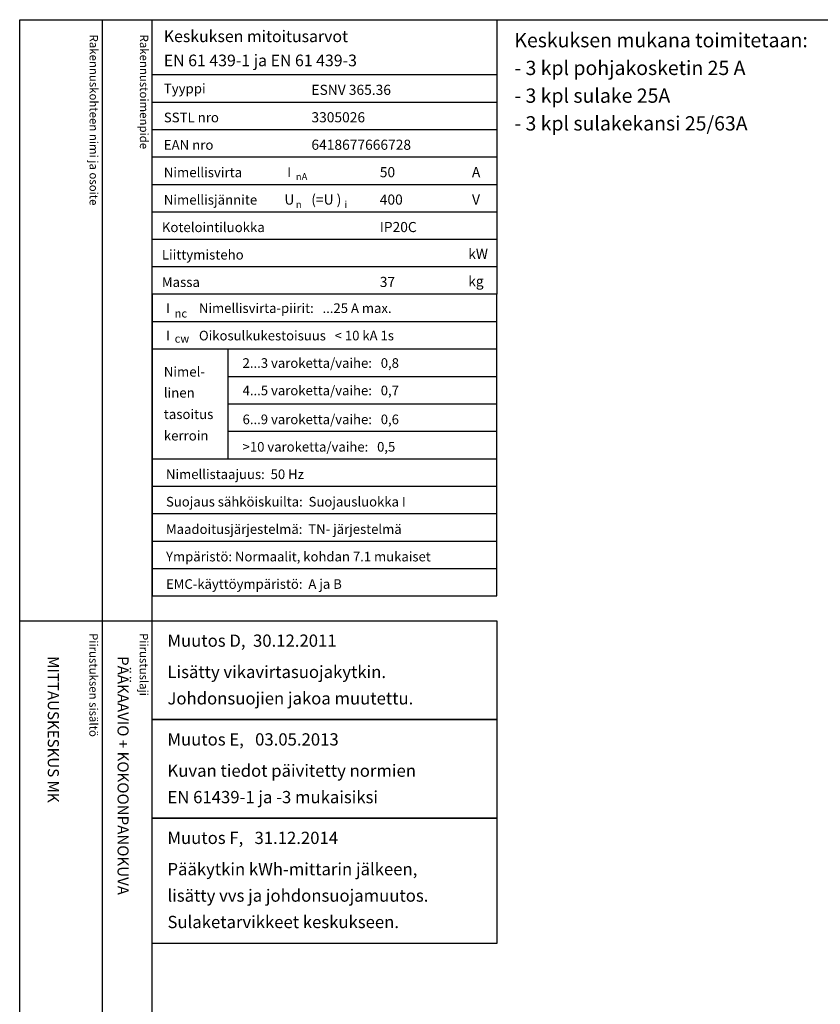
# Model space of a CAD drawing. Extents: x 0 to 7523, y -2516 to 3483.
# Drawn here: x 0 to 1404, y 1757 to 3483 of the extents above; entities that cross this region are included whole.
import ezdxf

# ---------------------------------------------------------------- set-up
doc = ezdxf.new("R2010")
doc.units = 0
doc.header["$LTSCALE"] = 40
doc.header["$MEASUREMENT"] = 0
for name, color, linetype in [('EHYTV1', 1, 'CONTINUOUS'), ('TEXT15', 1, 'CONTINUOUS'), ('TEXT25', 3, 'CONTINUOUS'), ('TEXT35', 3, 'CONTINUOUS')]:
    doc.layers.add(name, color=color, linetype=linetype)
doc.styles.add('MONOTXT', font='monotxt')
doc.styles.add('ROMANS', font='romans')

# ---------------------------------------------------------------- blocks, each defined once
blk = doc.blocks.new('OTSIKKO_MK')
at = {"layer": 'TEXT35', "style": 'ROMANS'}
for tag, p in [('OSOITE', (13.91887725617062, 3435.267028688455)), ('NIMI', (48.91887725617062, 3435.267028688455)), ('KOHDE', (83.91887725617062, 3435.267028688455)), ('TOIMENPIDE', (171.2040169392985, 3435.267028688455)), ('PIIRUSTUS', (48.91887725617107, 2367.37977569704)), ('PIIRUSTUSLAJI', (171.2040169392985, 2367.37977569704)), ('KOODI', (12.67148410256141, 1393.60155891821)), ('TARKASTAJA', (79.23362612546134, 1303.60155891821)), ('TEKI', (117.0357064053178, 1303.60155891821)), ('MUUTOS', (156.9379166397348, 1303.60155891821)), ('PVM', (201.0403249558722, 1313.60155891821)), ('PIIRUSTUS', (48.91887725617107, 496.398109527728)), ('MITTAKAAVA', (165.2451320133291, 496.6676133049623)), ('LEHTI', (165.2451320133291, 234.6221669781601)), ('LEHDISTÄ', (165.2451320133291, 82.15938953979366))]:
    blk.add_attdef(tag, p, '', height=19.40920403622607, rotation=270, dxfattribs=at)
blk = doc.blocks.new('EN61439')
at = {"layer": 'EHYTV1'}
for p, q in [((0, -96.24999999999773), (604.2870906682099, -96.24999999999773)), ((0, -144.374999999995), (604.2870906682099, -144.3749999999959)), ((0, -192.4999999999977), (604.2870906682099, -192.4999999999977)), ((0, -240.6249999999995), (604.2870906682099, -240.6249999999995)), ((0, -288.7499999999973), (604.2870906682099, -288.7499999999973)), ((0, -336.8749999999973), (604.2870906682099, -336.8749999999973)), ((0, -384.9999999999973), (604.2870906682099, -384.9999999999973)), ((0, -433.1249999999973), (604.2870906682099, -433.1249999999973)), ((0, -529.3749999999959), (604.2870906682097, -529.3749999999955)), ((0, -577.4999999999945), (604.2870906682097, -577.4999999999941)), ((133.1357679895755, -769.999999999995), (133.1357679895755, -577.4999999999941)), ((133.1357679895755, -625.6249999999895), (604.2870906682099, -625.6249999999895)), ((133.1357679895755, -673.7499999999914), (604.2870906682099, -673.7499999999914)), ((133.1357679895755, -721.8749999999932), (604.2870906682099, -721.8749999999932)), ((0, -769.999999999995), (604.2870906682097, -769.9999999999945)), ((0, -818.1249999999923), (604.2870906682097, -818.1249999999923)), ((0, -866.2499999999927), (604.2870906682097, -866.2499999999927)), ((0, -914.3749999999923), (604.2870906682097, -914.3749999999923)), ((0, -962.4999999999927), (604.2870906682097, -962.4999999999927))]:
    blk.add_line(p, q, dxfattribs=at)
at = {"layer": 'EHYTV1', "linetype": 'CONTINUOUS'}
for points in [[(604.2870906682099, -481.2499999999973), (0, -481.2499999999973), (0, 0), (604.2870906682099, 0)], [(604.2870906682099, -481.2499999999973), (0, -481.2499999999973), (0, -1010.624999999993), (604.2870906682099, -1010.624999999993)]]:
    blk.add_lwpolyline(points, close=True, dxfattribs=at)
at = {"layer": 'TEXT15', "style": 'ROMANS'}
for s, height, p in [('nA', 12.25565927967241, (251.7798738074914, -281.3448697790882)), ('n', 12.25565927967241, (251.7798738074914, -330.0450490908061)), ('i', 12.25565927967241, (337.2277725362362, -330.0450490908061)), ('nc', 14.29826915961781, (39.28921987969215, -522.2933674545357)), ('cw', 14.29826915961781, (39.28921987969215, -566.4256123865216))]:
    blk.add_text(s, height=height, dxfattribs=at).set_placement(p)
at = {"layer": 'TEXT35'}
for s, height, style, p in [('Tyyppi', 17.02174899954501, 'ROMANS', (20.29652800753342, -129.3167323927619)), ('SSTL nro', 17.02174899954501, 'ROMANS', (20.29652800753342, -180.0111150079751)), ('EAN nro', 17.02174899954501, 'ROMANS', (20.29652800753342, -228.136115007977)), ('Nimellisvirta', 17.02174899954501, 'ROMANS', (20.29652800753342, -276.2611150079747)), ('I', 17.02174899954501, 'MONOTXT', (236.6495119807921, -275.9314020495085)), ('A', 17.73092478974731, 'ROMANS', (560.7288039990935, -276.2200186840537)), ('Nimellisjännite', 17.02174899954501, 'ROMANS', (20.29652800753342, -324.3861150079747)), ('U', 17.73092478974731, 'ROMANS', (231.8591466550811, -324.2786613882326)), ('(=U )', 17.73092478974731, 'ROMANS', (279.002749405161, -324.2786613882326)), ('V', 17.73092478974731, 'ROMANS', (560.9239778789961, -324.2786613882326)), ('Kotelointiluokka', 17.02174899954501, 'ROMANS', (16.85902800753342, -372.5111150079747)), ('Liittymisteho', 17.02174899954501, 'ROMANS', (16.85902800753342, -420.6361150079747)), ('kW', 17.73092478974731, 'ROMANS', (554.2353654992999, -419.4170304272757)), ('kg', 17.73092478974731, 'ROMANS', (554.2353654992999, -467.5420304272757)), ('Massa', 17.02174899954501, 'ROMANS', (16.85902800753342, -468.7611150079747)), ('I', 17.02174899954501, 'MONOTXT', (24.15885805299285, -514.3167323927614)), ('I', 17.02174899954501, 'MONOTXT', (24.15885805299285, -562.4417323927601)), ('Nimel-', 17.02174899954501, 'ROMANS', (20.2965280075332, -625.9556550430234)), ('linen', 17.02174899954501, 'ROMANS', (20.2965280075332, -662.8010658712428)), ('tasoitus', 17.02174899954501, 'ROMANS', (20.2965280075332, -700.3844308508496)), ('kerroin', 17.02174899954501, 'ROMANS', (20.2965280075332, -737.9677958304565))]:
    blk.add_text(s, height=height, dxfattribs=dict(at, style=style)).set_placement(p)
at = {"layer": 'TEXT35', "style": 'ROMANS'}
for tag, p, height in [('MITOITUSARVOT', (20.29396732156579, -39.35733643805452), 20.41615125), ('EN61439', (20.29396732156602, -81.65517697765472), 20.41615125), ('TYYPPI', (279.1987177821602, -131.8861150079751), 17.753175), ('SSTL', (279.1987177821602, -180.0111150079751), 17.753175), ('EAN', (279.1987177821602, -228.136115007977), 17.753175), ('N-VIRTA', (399.0787303903699, -276.2611150079747), 17.753175), ('N-JÄNNITE', (399.0787303903699, -324.3861150079747), 17.753175), ('KOT-LKA', (399.0787303903699, -372.5111150079747), 17.753175), ('TEHO', (399.0787303903699, -420.6361150079747), 17.753175), ('MASSA', (399.0787303903699, -468.7611150079747), 17.753175), ('NIM-VIRTA-PIIRIT', (81.91859680339394, -514.3167323927614), 16.86551625), ('OIKOSULKUKESTOISUUS', (81.91859680339394, -562.4417323927605), 16.86551625), ('2-3', (158.4616469694711, -610.5667323927555), 16.86551625), ('4-5', (158.4616469694711, -658.6917323927573), 16.86551625), ('6-9', (158.4616469694711, -709.3861150079706), 16.86551625), ('YLI10', (158.4616469694711, -757.5111150079724), 16.86551625), ('TAAJUUS', (24.15885805299285, -805.6361150079701), 16.86551625), ('SUOJAUS', (24.15885805299285, -853.7611150079701), 16.86551625), ('MAADOITUS', (24.15885805299285, -901.8861150079701), 16.86551625), ('YMPARISTO', (24.15885805299285, -950.0111150079701), 16.86551625), ('EMC', (24.15885805299285, -998.1361150079701), 16.86551625)]:
    blk.add_attdef(tag, p, '', height=height, dxfattribs=at)

msp = doc.modelspace()

# ---------------------------------------------------------------- linework, layer by layer
at = {"layer": 'EHYTV1'}
for p, q in [((144.2664325371725, 3483.493681120752), (144.2664325371725, 1081.996433183625)), ((232.0512614342406, 0), (232.0512614342406, 3483.493681120752)), ((-0.4200147846941036, 2429.364800331762), (232.0512614342406, 2429.364800331762))]:
    msp.add_line(p, q, dxfattribs=at)
for points in [[(2441.3399524107, 3483.493681120752), (2441.3399524107, 0), (0, 0), (0, 3483.493681120752)], [(836.3383521024507, 2256.162987072271), (232.0512614342406, 2256.162987072271), (232.0512614342406, 2429.364800331762), (836.3383521024507, 2429.364800331762)], [(836.3383521024507, 2082.96117381278), (232.0512614342406, 2082.96117381278), (232.0512614342406, 2256.162987072271), (836.3383521024507, 2256.162987072271)], [(836.3383521024498, 1863.408819664105), (232.0512614342406, 1863.408819664105), (232.0512614342406, 2082.96117381278), (836.3383521024498, 2082.96117381278)]]:
    msp.add_lwpolyline(points, close=True, dxfattribs=at)

# ---------------------------------------------------------------- block references
msp.add_blockref('EN61439', (232.0512614342406, 3483.493681120752), dxfattribs=at).add_auto_attribs({'TYYPPI': 'ESNV 365.36', 'SSTL': '3305026', 'EAN': '6418677666728', 'N-VIRTA': '50', 'N-JÄNNITE': '400', 'KOT-LKA': 'IP20C', 'MASSA': '37', 'NIM-VIRTA-PIIRIT': 'Nimellisvirta-piirit:   ...25 A max.', 'OIKOSULKUKESTOISUUS': 'Oikosulkukestoisuus   < 10 kA 1s', '2-3': '2...3 varoketta/vaihe:   0,8', '4-5': '4...5 varoketta/vaihe:   0,7', '6-9': '6...9 varoketta/vaihe:   0,6', 'YLI10': '>10 varoketta/vaihe:   0,5', 'TAAJUUS': 'Nimellistaajuus:  50 Hz', 'SUOJAUS': 'Suojaus sähköiskuilta:  Suojausluokka I', 'MAADOITUS': 'Maadoitusjärjestelmä:  TN- järjestelmä', 'YMPARISTO': 'Ympäristö: Normaalit, kohdan 7.1 mukaiset', 'EMC': 'EMC-käyttöympäristö:  A ja B', 'MITOITUSARVOT': 'Keskuksen mitoitusarvot', 'EN61439': 'EN 61 439-1 ja EN 61 439-3'})
at = {"layer": 'EHYTV1', "linetype": 'CONTINUOUS'}
ref = msp.add_blockref('OTSIKKO_MK', (0, 0), dxfattribs=at)
ref.add_attrib('PIIRUSTUSLAJI', 'PÄÄKAAVIO + KOKOONPANOKUVA', (171.2040169392985, 2367.37977569704), dxfattribs={"layer": 'TEXT35', "height": 19.40920403622607, "rotation": 270, "style": 'ROMANS'})
ref.add_attrib('PIIRUSTUS', 'MITTAUSKESKUS MK', (48.91887725617107, 2367.37977569704), dxfattribs={"layer": 'TEXT35', "height": 19.40920403622607, "rotation": 270, "style": 'ROMANS'})

# ---------------------------------------------------------------- texts
at = {"layer": 'TEXT15', "style": 'ROMANS'}
for s, p in [('Rakennuskohteen nimi ja osoite', (122.2152032617223, 3457.368461942675)), ('Rakennustoimenpide', (210.4200624003342, 3457.368461942675)), ('Piirustuksen sisältö^J', (121.7951884770255, 2407.77772366186)), ('Piirustuksen sisältö^J', (121.7951884770255, 2407.77772366186)), ('Piirustuslaji', (210.0000476156392, 2407.77772366186)), ('Piirustuslaji', (210.0000476156392, 2407.77772366186))]:
    msp.add_text(s, height=14.70080921240014, rotation=270.00001, dxfattribs=at).set_placement(p)
at = {"layer": 'TEXT25', "style": 'ROMANS'}
for s, p in [('Keskuksen mukana toimitetaan:', (867.2443384260596, 3435.043539225999)), ('- 3 kpl pohjakosketin 25 A', (867.2443384260596, 3386.42230606846)), ('- 3 kpl sulake 25A', (867.2443384260596, 3337.801072910921)), ('- 3 kpl sulakekansi 25/63A', (867.2443384260596, 3289.17983975338))]:
    msp.add_text(s, height=25.04546584334804, dxfattribs=at).set_placement(p)
at = {"layer": 'TEXT35', "style": 'ROMANS'}
for s, p in [('Muutos D,  30.12.2011', (258.7309627666391, 2383.757979753987)), ('Lisätty vikavirtasuojakytkin.', (258.7309627666391, 2328.914463218202)), ('Johdonsuojien jakoa muutettu.', (258.7309627666391, 2282.563922329019)), ('Muutos E,   03.05.2013', (258.7309627666391, 2210.556166494495)), ('Kuvan tiedot päivitetty normien', (258.7309627666391, 2155.712649958711)), ('EN 61439-1 ja -3 mukaisiksi', (258.7309627666391, 2109.362109069528)), ('Muutos F,   31.12.2014', (258.7309627666382, 2037.873157034104)), ('Pääkytkin kWh-mittarin jälkeen,', (258.7309627666382, 1983.02964049832)), ('lisätty vvs ja johdonsuojamuutos.', (258.7309627666382, 1936.679099609136)), ('Sulaketarvikkeet keskukseen.', (258.7309627666382, 1890.328558719953))]:
    msp.add_text(s, height=21.50643561855295, dxfattribs=at).set_placement(p)

doc.saveas('drawing.dxf')
